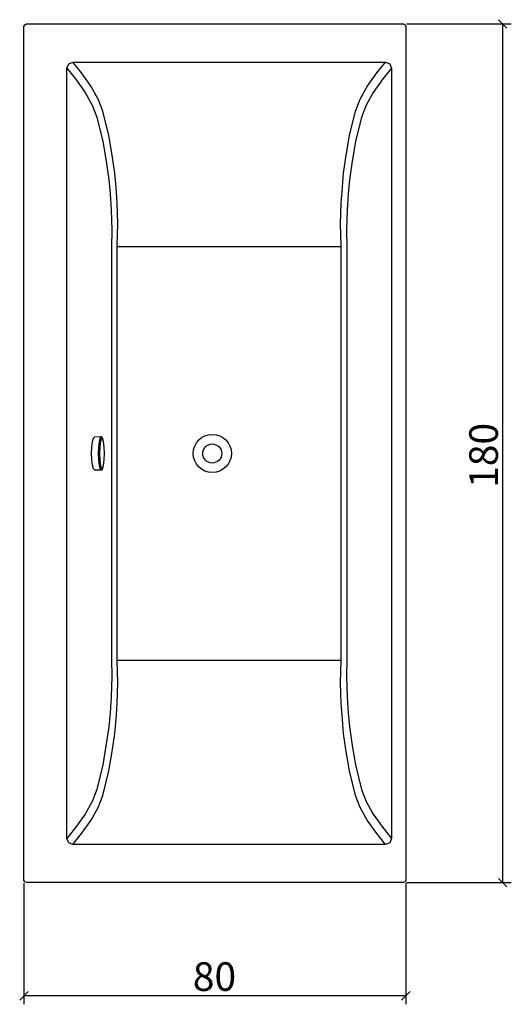
# Model space of a CAD drawing. Extents: x -1 to 102, y -116 to 91.
import ezdxf

# ---------------------------------------------------------------- set-up
doc = ezdxf.new("R2010")
doc.units = 0
doc.layers.get('0').update_dxf_attribs({"linetype": 'CONTINUOUS'})
doc.layers.get('DEFPOINTS').update_dxf_attribs({"linetype": 'CONTINUOUS'})
doc.layers.add('COTATION-JACOBDELAFON', color=8, linetype='CONTINUOUS')
doc.styles.add('JACOB-DELAFON', font='txt')
doc.dimstyles.get("Standard").update_dxf_attribs({"dimtxt": 0.18, "dimasz": 0.18, "dimexe": 0.18, "dimexo": 0.0625, "dimgap": 0.09, "dimtad": 0, "dimtih": 1, "dimtoh": 1, "dimzin": 0, "dimcen": 0.09, "dimazin": 3, "dimtfac": 1, "dimtofl": 0, "dimtmove": 0, "dimatfit": 3})

# ---------------------------------------------------------------- blocks, each defined once
blk = doc.blocks.new('_OBLIQUE')
at = {"color": 0, "linetype": 'BYBLOCK'}
blk.add_line((-0.5, -0.5), (0.5, 0.5), dxfattribs=at)
blk = doc.blocks.new('*D3')
at = {"layer": 'COTATION-JACOBDELAFON', "color": 0}
for p, q in [((80.13, 90), (102.12, 90)), ((100.32, -90), (100.32, 90)), ((80.13, -90), (102.12, -90))]:
    blk.add_line(p, q, dxfattribs=at)
at = {"layer": 'DEFPOINTS', "color": 0}
for p in [(79.5, 90), (100.32, 90), (79.5, -90)]:
    blk.add_point(p, dxfattribs=at)
at = {"layer": 'COTATION-JACOBDELAFON', "color": 0, "xscale": 1.8, "yscale": 1.8, "zscale": 1.8}
for p, rotation in [((100.32, 90), 90), ((100.32, -90), 270)]:
    blk.add_blockref('_OBLIQUE', p, dxfattribs=dict(at, rotation=rotation))
at = {"layer": 'COTATION-JACOBDELAFON', "color": 0, "linetype": 'CONTINUOUS', "style": 'JACOB-DELAFON'}
blk.add_text('180', height=6, rotation=90, dxfattribs=at).set_placement((99.31, -7.25))
blk = doc.blocks.new('*D4')
at = {"layer": 'COTATION-JACOBDELAFON', "color": 0}
for p, q in [((0, -90.12), (0, -115.51)), ((80, -90.12), (80, -115.51)), ((80, -113.71), (0, -113.71))]:
    blk.add_line(p, q, dxfattribs=at)
at = {"layer": 'DEFPOINTS', "color": 0}
for p in [(0, -89.5), (80, -89.5), (0, -113.71)]:
    blk.add_point(p, dxfattribs=at)
at = {"layer": 'COTATION-JACOBDELAFON', "color": 0, "xscale": 1.8, "yscale": 1.8, "zscale": 1.8, "rotation": 180}
blk.add_blockref('_OBLIQUE', (0, -113.71), dxfattribs=at)
at = {"layer": 'COTATION-JACOBDELAFON', "color": 0, "xscale": 1.8, "yscale": 1.8, "zscale": 1.8}
blk.add_blockref('_OBLIQUE', (80, -113.71), dxfattribs=at)
at = {"layer": 'COTATION-JACOBDELAFON', "color": 0, "linetype": 'CONTINUOUS', "style": 'JACOB-DELAFON'}
blk.add_text('80', height=6, dxfattribs=at).set_placement((35.37, -112.69))

msp = doc.modelspace()

# ---------------------------------------------------------------- linework, layer by layer
at = {"linetype": 'CONTINUOUS'}
for p, q in [((19.5366, 43.35475), (66.4589, 43.35475)), ((19.5366, -43.35475), (66.4589, -43.35475))]:
    msp.add_line(p, q, dxfattribs=at)
for points in [[(0.5, -89.99995), (0.1465, -89.85355), (0, -89.49995), (0, 89.49995), (0.1465, 89.85355), (0.5, 90.00005), (79.5, 90.00005), (79.8536, 89.85355), (80, 89.49995), (80, -89.49995), (79.8536, -89.85355), (79.5, -89.99995)], [(10.25, -81.99995), (9.3661, -81.63385), (9, -80.74995), (9, 80.74995), (9.3661, 81.63385), (10.25, 81.99995), (75.75, 81.99995), (76.6339, 81.63385), (77, 80.74995), (77, -80.74995), (76.6339, -81.63385), (75.75, -81.99995)], [(16.2066, -3.56395), (14.833, -3.54015), (14.5824, -3.27315), (14.37, -2.51285), (14.2281, -1.37505), (14.1782, -0.03285), (14.2281, 1.30935), (14.37, 2.44725), (14.5824, 3.20755), (14.8329, 3.47455), (16.2066, 3.49835), (15.9544, 3.22955), (15.7405, 2.46405), (15.5976, 1.31855), (15.5475, -0.03285), (15.5976, -1.38415), (15.7405, -2.52965), (15.9544, -3.29515)]]:
    msp.add_lwpolyline(points, close=True, dxfattribs=at)
for points in [[(9, 80.74995), (10.7945, 78.47635), (12.8366, 75.62045), (14.271, 72.97885), (15.2572, 70.47995), (16.5123, 65.33935), (17.2408, 61.22665), (17.7627, 57.32455), (18.0317, 54.40455), (18.3007, 51.03585), (18.3903, 46.78155), (18.3532, 43.23525), (18.3532, -43.23525), (18.3903, -46.78155), (18.3007, -51.03585), (18.0317, -54.40455), (17.7627, -57.32455), (16.5123, -65.33935), (15.2572, -70.47995), (14.271, -72.97885), (12.8366, -75.62045), (10.7945, -78.47635), (9, -80.74995)], [(10.25, -81.99995), (12.0445, -79.72635), (14.0866, -76.87045), (15.521, -74.22885), (16.5072, -71.72995), (17.7623, -66.58935), (18.4908, -62.47665), (19.0129, -58.73525), (19.2818, -55.81515), (19.5508, -52.44645), (19.6405, -48.19225), (19.5366, -43.35475), (19.5366, 43.35475), (19.6405, 48.19225), (19.5508, 52.44645), (19.2818, 55.81515), (19.0129, 58.73525), (18.4908, 62.47675), (17.7623, 66.58935), (16.5072, 71.72995), (15.521, 74.22885), (14.0866, 76.87045), (12.0445, 79.72635), (10.25, 81.99995)], [(66.4589, 43.35475), (66.355, 48.19225), (66.4446, 52.44645), (66.7136, 55.81515), (66.9826, 58.73525), (67.5092, 62.47675), (68.2377, 66.58935), (69.4928, 71.72995), (70.479, 74.22885), (71.9134, 76.87045), (73.9556, 79.72635), (75.75, 81.99995)], [(77, 80.74995), (75.2056, 78.47635), (73.1634, 75.62045), (71.729, 72.97885), (70.7428, 70.47995), (69.4877, 65.33935), (68.7592, 61.22665), (68.2327, 57.32455), (67.9637, 54.40455), (67.6948, 51.03585), (67.6051, 46.78155), (67.6423, 43.23525), (67.6423, -43.23525)], [(66.4589, -43.35475), (66.4589, 43.35475)], [(16.2066, -3.56395), (16.4589, -3.29515), (16.2598, -3.04005), (16.0627, -2.33435), (15.931, -1.27845), (15.8848, -0.03275), (15.931, 1.21285), (16.0627, 2.26885), (16.2598, 2.97445), (16.4588, 3.22955), (16.2066, 3.49835)], [(16.4589, -3.29515), (16.6727, -2.52965), (16.8156, -1.38415), (16.8658, -0.03275), (16.8156, 1.31855), (16.6727, 2.46415), (16.4588, 3.22955), (16.2066, 3.49835)], [(67.6423, -43.23525), (67.6051, -46.78155), (67.6948, -51.03585), (67.9637, -54.40455), (68.2327, -57.32455), (68.7592, -61.22665), (69.4877, -65.33935), (70.7428, -70.47995), (71.729, -72.97885), (73.1634, -75.62045), (75.2056, -78.47635), (77, -80.74995)], [(75.75, -81.99995), (73.9556, -79.72635), (71.9134, -76.87045), (70.479, -74.22885), (69.4928, -71.72995), (68.2377, -66.58935), (67.5092, -62.47665), (66.9826, -58.73525), (66.7136, -55.81515), (66.4446, -52.44645), (66.355, -48.19225), (66.4589, -43.35475)]]:
    msp.add_lwpolyline(points, dxfattribs=at)
for centre, radius in [((39.46032, -0.03452), 4.00268), ((39.46029, -0.03454), 1.99681)]:
    msp.add_circle(centre, radius, dxfattribs=at)

# ---------------------------------------------------------------- dimensions: what is measured, and where the dimension line sits
at = {"layer": 'COTATION-JACOBDELAFON'}
for base, p1, p2, angle, picture, middle in [((100.32218, 90.00005), (79.5, -89.99995), (79.5, 90.00005), 90, '*D3', (96.35874, 0.00005)), ((0, -113.70661), (80, -89.49995), (0, -89.49995), 180, '*D4', (40, -109.74317))]:
    dim = msp.add_linear_dim(base=base, p1=p1, p2=p2, angle=angle, dimstyle='Standard', override={"dimtxt": 6}, dxfattribs=at)
    dim.commit()
    dim.dimension.update_dxf_attribs({"geometry": picture, "text_midpoint": middle})

doc.saveas('drawing.dxf')
